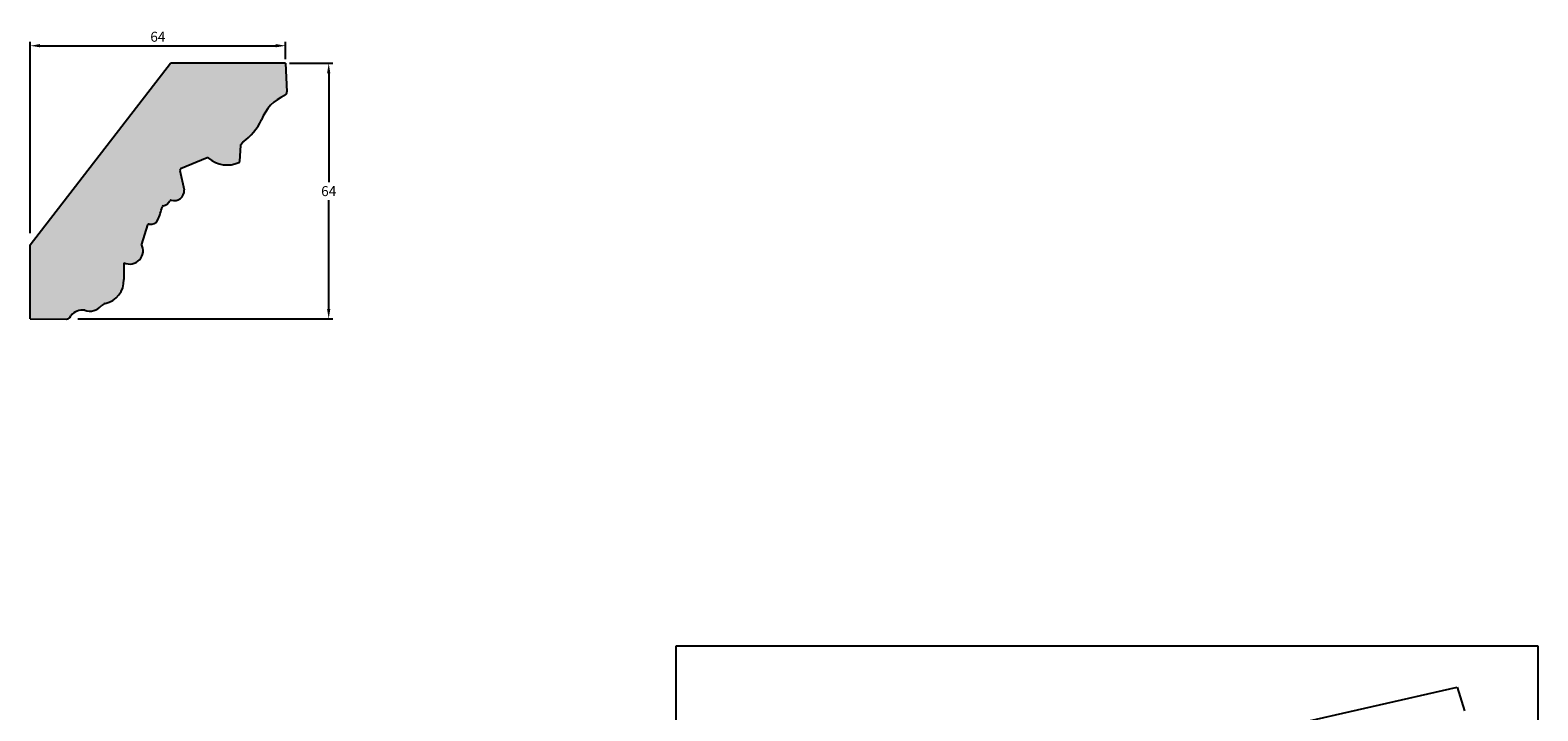
# Model space of a CAD drawing. Units: millimetres. Extents: x 24 to 487, y 118 to 628.
# Drawn here: x 109 to 487, y 458 to 628 of the extents above; entities that cross this region are included whole.
import ezdxf

# ---------------------------------------------------------------- set-up
doc = ezdxf.new("R2010")
doc.units = ezdxf.units.MM
doc.header["$MEASUREMENT"] = 0
doc.layers.get('DEFPOINTS').update_dxf_attribs({"color": 140})
doc.layers.add('Dimensions', color=7, linetype='Continuous')
doc.layers.add('PFV', color=7, linetype='Continuous')
doc.styles.add('25AT1', font='romans.shx', dxfattribs={"width": 0.8, "height": 2.5})
doc.dimstyles.new('dim1_2', dxfattribs={"dimtxt": 2, "dimasz": 2.5, "dimexe": 1, "dimexo": 1, "dimgap": 1, "dimtad": 1, "dimtih": 1, "dimtoh": 1, "dimdec": 0, "dimzin": 0, "dimdsep": 46, "dimtxsty": '25AT1', "dimcen": 1, "dimclrd": 256, "dimclre": 256, "dimclrt": 7, "dimadec": 0, "dimazin": 0, "dimtfac": 1, "dimtdec": 4, "dimtofl": 0, "dimtmove": 0, "dimatfit": 3, "dimfxl": 1, "dimtolj": 1, "dimtzin": 0, "dimarcsym": 0})
picture_1 = doc.add_image_def('image1.jpg', size_in_pixel=(2550, 4200))

# ---------------------------------------------------------------- blocks, each defined once
blk = doc.blocks.new('*D37')
at = {"layer": 'DEFPOINTS', "color": 0, "transparency": 16777216}
for p in [(172.74, 619.66), (119.68, 555.66), (183.55, 555.66)]:
    blk.add_point(p, dxfattribs=at)
at = {"layer": 'Dimensions', "lineweight": -2, "transparency": 16777216}
for p, q in [((173.74, 619.66), (184.55, 619.66)), ((183.55, 617.16), (183.55, 589.91)), ((183.55, 558.16), (183.55, 585.41)), ((120.68, 555.66), (184.55, 555.66))]:
    blk.add_line(p, q, dxfattribs=at)
at = {"layer": 'Dimensions', "transparency": 16777216}
for points in [[(183.13, 617.16), (183.96, 617.16), (183.55, 619.66)], [(183.13, 558.16), (183.96, 558.16), (183.55, 555.66)]]:
    blk.add_solid(points, dxfattribs=at)
at = {"layer": 'Dimensions', "color": 7, "transparency": 16777216, "insert": (183.55, 587.66), "char_height": 2.5, "attachment_point": 5, "style": '25AT1'}
blk.add_mtext('\\A1;64', dxfattribs=at)
blk = doc.blocks.new('*D38')
at = {"layer": 'DEFPOINTS', "color": 0, "transparency": 16777216}
for p in [(172.74, 624.06), (172.74, 619.66), (108.74, 576.14)]:
    blk.add_point(p, dxfattribs=at)
at = {"layer": 'Dimensions', "lineweight": -2, "transparency": 16777216}
for p, q in [((108.74, 577.14), (108.74, 625.06)), ((111.24, 624.06), (170.24, 624.06)), ((172.74, 620.66), (172.74, 625.06))]:
    blk.add_line(p, q, dxfattribs=at)
at = {"layer": 'Dimensions', "transparency": 16777216}
for points in [[(111.24, 624.48), (111.24, 623.65), (108.74, 624.06)], [(170.24, 624.48), (170.24, 623.65), (172.74, 624.06)]]:
    blk.add_solid(points, dxfattribs=at)
at = {"layer": 'Dimensions', "color": 7, "transparency": 16777216, "insert": (140.74, 626.31), "char_height": 2.5, "attachment_point": 5, "style": '25AT1'}
blk.add_mtext('\\A1;64', dxfattribs=at)

msp = doc.modelspace()

# ---------------------------------------------------------------- hatches: boundary and pattern name
at = {"layer": 'PFV'}
h = msp.add_hatch(color=8, dxfattribs=at)
h.dxf.hatch_style = 1
h.paths.add_polyline_path([(166.74, 605.51, -0.205298), (172.49, 611.61, 0.31173), (173.08, 612.55), (172.74, 619.66), (143.9, 619.66), (108.74, 574.17), (108.74, 555.66), (117.84, 555.62, 0.273843), (118.74, 556.1, -0.310272), (122.43, 557.84, 0.307775), (126.53, 558.9, -0.17732), (127.8, 559.6, 0.355965), (132.22, 565.49), (132.24, 569.72, 0.732478), (136.62, 574.4), (138.16, 579.21, -0.397575), (138.55, 579.42, 0.365616), (140.74, 580.47, 0.055972), (141.84, 583.92, 0.291875), (143.83, 585.52, 0.570856), (147.33, 587.94), (146.2, 593.1), (153.29, 596.05, 0.294545), (161.02, 594.82, 0.281338), (161.22, 595.09), (161.46, 599.27), (162.03, 599.94, 0.127583)])

# ---------------------------------------------------------------- linework, layer by layer
for p, q in [((108.74, 574.17), (143.9, 619.66)), ((172.74, 619.66), (143.9, 619.66)), ((172.74, 619.66), (173.08, 612.55)), ((161.46, 599.16), (161.22, 595.09)), ((161.53, 599.35), (162.03, 599.94)), ((153.1, 595.97), (146.45, 593.2)), ((146.26, 592.84), (147.33, 587.94)), ((138.16, 579.21), (136.62, 574.4)), ((108.74, 555.66), (108.74, 574.17)), ((132.24, 569.72), (132.22, 565.49)), ((108.74, 555.66), (117.84, 555.62)), ((118.64, 556.01), (118.97, 556.44))]:
    msp.add_line(p, q)
for centre, radius, start, end in [((172.11, 612.5), 0.97, 293.4666, 2.7219), ((176.73, 601.85), 10.64, 113.4666, 159.8726), ((153.64, 611.81), 14.54, 305.251, 334.3337), ((161.78, 599.14), 0.323, 139.7923, 176.6395), ((146.58, 592.91), 0.323, 112.5726, 192.2922), ((153.23, 595.67), 0.323, 49.694, 112.5726), ((158.11, 601.43), 7.23, 229.694, 293.7862), ((160.89, 595.11), 0.323, 293.7862, 356.6395), ((144.86, 587.76), 2.47, 252.161, 4.1357), ((125.93, 587.11), 16.23, 335.8333, 347.8852), ((142.11, 583.64), 0.323, 101.3247, 167.8852), ((141.58, 586.28), 2.37, 281.3247, 334.1459), ((144.01, 585.1), 0.323, 72.161, 154.1459), ((138.31, 578.59), 0.323, 162.2461, 162.2461), ((138.47, 579.11), 0.323, 75.5201, 162.2461), ((139.02, 581.24), 1.88, 255.5201, 335.6815), ((133.69, 572.75), 3.36, 244.3809, 29.2687), ((126.4, 565.26), 5.82, 281.2709, 2.3142), ((128.13, 557.52), 2.11, 106.2826, 138.5557), ((117.85, 556.62), 1, 269.7617, 322.4648), ((121.85, 554.29), 3.6, 80.8011, 143.1437), ((123.7, 561.39), 3.77, 250.2576, 319.0176)]:
    msp.add_arc(centre, radius, start, end)
at = {"layer": 'PFV', "color": 1}
for p, q in [((316.8, 429.61), (466.36, 463.46)), ((466.36, 463.46), (468.13, 457.54))]:
    msp.add_line(p, q, dxfattribs=at)

# ---------------------------------------------------------------- dimensions: what is measured, and where the dimension line sits
at = {"layer": 'Dimensions'}
dim = msp.add_linear_dim(base=(172.74, 624.06), p1=(108.74, 576.14), p2=(172.74, 619.66), dimstyle='dim1_2', dxfattribs=at)
dim.commit()
dim.dimension.update_dxf_attribs({"geometry": '*D38', "text_midpoint": (140.74, 626.31)})
dim = msp.add_linear_dim(base=(183.55, 555.66), p1=(172.74, 619.66), p2=(119.68, 555.66), angle=90, dimstyle='dim1_2', dxfattribs=at)
dim.commit()
dim.dimension.update_dxf_attribs({"geometry": '*D37', "text_midpoint": (183.55, 587.66)})

# ---------------------------------------------------------------- referenced raster images: frames only (the image files are external)
at = {"layer": 'PFV', "color": 1}
image = msp.add_image(picture_1, insert=(270.64, 118.17), size_in_units=(215.9, 355.6), dxfattribs=at)
image.dxf.flags = 7

doc.saveas('drawing.dxf')
